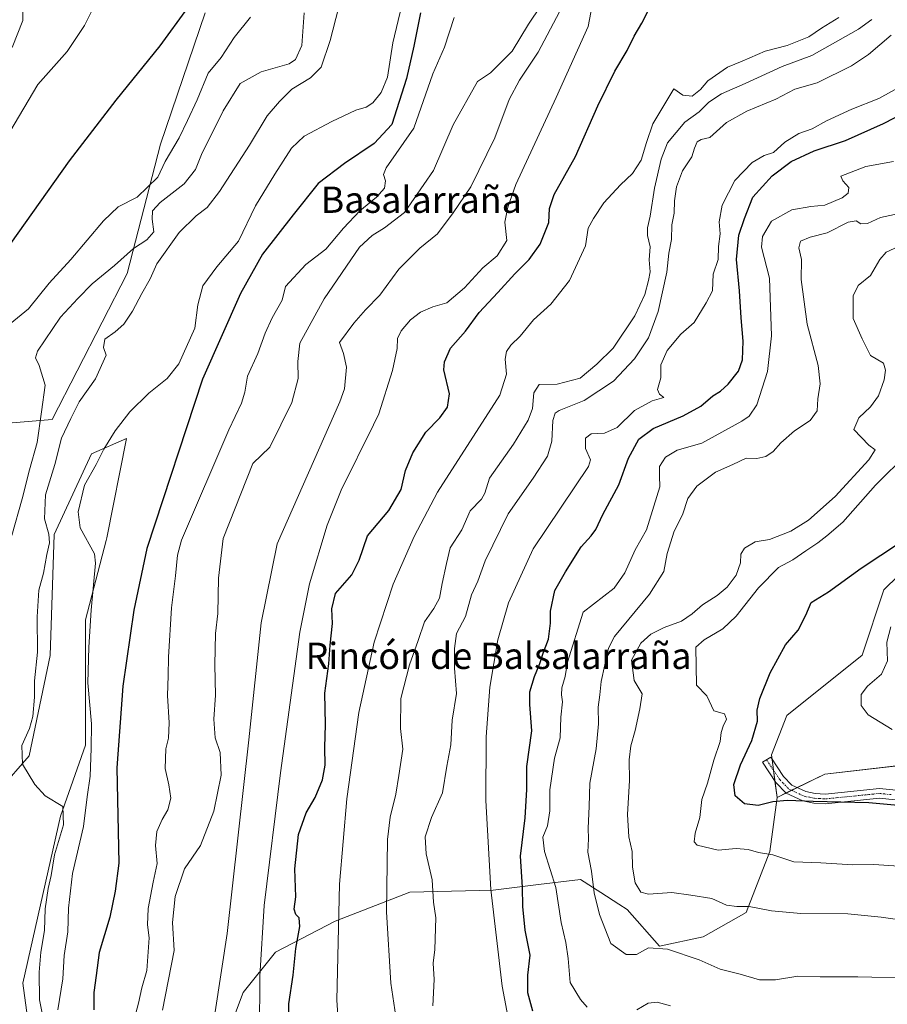
# Model space of a CAD drawing. Units: metres. Extents: x 621537 to 625003, y 4704046 to 4706420.
# Drawn here: x 622821 to 623085, y 4705653 to 4705953 of the extents above; entities that cross this region are included whole.
import ezdxf
from ezdxf.enums import TextEntityAlignment as Align

# ---------------------------------------------------------------- set-up
doc = ezdxf.new("R2010")
doc.units = ezdxf.units.M
doc.header["$MEASUREMENT"] = 0
doc.linetypes.add('TRAZO_Y_PUNTO', pattern=[1, 0.5, -0.25, 0, -0.25])
for name, color, linetype, lineweight in [('Camino', 19, 'Continuous', 0), ('Camino Cxs', 19, 'Continuous', 0), ('Camino eje', 39, 'TRAZO_Y_PUNTO', 13), ('Cultivos herbáceos CxS', 92, 'Continuous', 0), ('Curva de nivel maestra', 36, 'Continuous', 30), ('Curva de nivel normal', 36, 'Continuous', 0), ('Matorral', 135, 'Continuous', 0), ('Matorral CxS', 135, 'Continuous', 0), ('Texto cartográfico', 19, 'Continuous', 0)]:
    doc.layers.add(name, color=color, linetype=linetype, lineweight=lineweight)
doc.styles.add('Arial', font='txt', dxfattribs={"height": 0.2})

# ---------------------------------------------------------------- blocks, each defined once
blk = doc.blocks.new('*U151')
at = {"layer": 'Matorral CxS', "color": 135, "linetype": 'Continuous', "lineweight": 0}
blk.add_polyline3d([(622880.17, 4705633.26, 709.3), (622889.08, 4705656.99, 705.39), (622898.92, 4705669.31, 701.45), (622917.1, 4705678.67, 695.39), (622939.74, 4705687.52, 687.91), (622965.13, 4705688.18, 679.33), (622978.95, 4705689.86, 671.91), (622991.73, 4705691.41, 666.44), (622997.95, 4705687.41, 664.22), (623003.36, 4705683.92, 663.13), (623005.94, 4705682.26, 663.2), (623015.77, 4705671.08, 664.81), (623029.03, 4705673.97, 662.7), (623042.18, 4705681.3, 660.64), (623049.31, 4705699.9, 654.61), (623051.54, 4705716.38, 649.69), (623066.14, 4705723.42, 648.21), (623103.46, 4705727.74, 645.92)], dxfattribs=at)
blk = doc.blocks.new('*U156')
at = {"layer": 'Matorral CxS', "color": 135, "linetype": 'Continuous', "lineweight": 0}
for points in [[(622877.52, 4705955.1, 749.53), (622863.92, 4705915.17, 747.27), (622853.76, 4705875.79, 737.85), (622830.91, 4705831.34, 737.9), (622800.44, 4705828.79, 742.94)], [(622815.03, 4705718.9, 737.16), (622823.92, 4705729.06, 734.22), (622830.27, 4705759.53, 733.33), (622831.54, 4705796.35, 733.81), (622842.85, 4705820.89, 730.87), (622853.52, 4705825.61, 728.33), (622847.58, 4705795.37, 728.81), (622847.41, 4705794.5, 728.92), (622841.06, 4705770.37, 730.29), (622841.06, 4705750.04, 729.65), (622841.06, 4705732.26, 730.81), (622833.44, 4705710.67, 734.96), (622822.02, 4705659.86, 737.71), (622826.46, 4705627.06, 734.44)]]:
    blk.add_polyline3d(points, dxfattribs=at)
blk = doc.blocks.new('*U165')
at = {"layer": 'Curva de nivel normal', "color": 36, "linetype": 'Continuous', "lineweight": 0}
blk.add_polyline3d([(623088.51, 4705884.04, 660), (623084.79, 4705882.26, 660), (623082.88, 4705880.02, 660), (623080, 4705875.21, 660), (623076.2, 4705872.12, 660), (623074.74, 4705868.97, 660), (623074.74, 4705862.16, 660), (623077.44, 4705855.94, 660), (623080.02, 4705850.84, 660), (623083.99, 4705848.51, 660), (623084.54, 4705846.35, 660), (623084.15, 4705843.41, 660), (623082.45, 4705838.59, 660), (623079.96, 4705835.26, 660), (623076.42, 4705831.88, 660), (623074.88, 4705828.3, 660), (623079.48, 4705823.6, 660), (623081.44, 4705822.14, 660), (623079.53, 4705819.07, 660), (623069.25, 4705807.93, 660), (623061.09, 4705800.69, 660), (623055.72, 4705797.4, 660), (623049.23, 4705794.86, 660), (623044.86, 4705794.11, 660), (623041.61, 4705792.21, 660), (623040.51, 4705790.38, 660), (623040.4, 4705787.78, 660), (623039.14, 4705784.03, 660), (623036.32, 4705780.36, 660), (623033.34, 4705777.85, 660), (623028.84, 4705774.97, 660), (623025.75, 4705772.19, 660), (623022.42, 4705770.04, 660), (623017.17, 4705768.04, 660), (623013.17, 4705766.01, 660), (623010.1, 4705763.31, 660), (623007.22, 4705758.1, 660), (623008.06, 4705751.98, 660), (623010.46, 4705747.93, 660), (623009.78, 4705743.37, 660), (623008.35, 4705736.71, 660), (623007.01, 4705732.04, 660), (623006.58, 4705727.82, 660), (623006.69, 4705721.5, 660), (623006, 4705711.16, 660), (623006.49, 4705704.41, 660), (623007.46, 4705699.9, 660), (623007.6, 4705695.11, 660), (623008.41, 4705690.39, 660), (623010.06, 4705687.48, 660), (623012.38, 4705686.88, 660), (623019.5, 4705687.39, 660), (623025.27, 4705686.61, 660), (623031.7, 4705685.6, 660), (623036.14, 4705683.62, 660), (623039.3, 4705683.13, 660), (623043.09, 4705683.19, 660), (623049.88, 4705681.87, 660), (623058.82, 4705681.07, 660), (623073.11, 4705680.9, 660), (623083.26, 4705679.96, 660), (623088.97, 4705679.13, 660)], dxfattribs=at)
blk = doc.blocks.new('*U166')
at = {"layer": 'Curva de nivel normal', "color": 36, "linetype": 'Continuous', "lineweight": 0}
blk.add_polyline3d([(623093.09, 4705661.39, 665), (623076.09, 4705661.77, 665), (623064.63, 4705661.73, 665), (623057.9, 4705661.93, 665), (623051.06, 4705660.83, 665), (623046.26, 4705660.85, 665), (623040.35, 4705662.53, 665), (623034.27, 4705664.1, 665), (623027.89, 4705666.94, 665), (623018.24, 4705670.15, 665), (623012.46, 4705670.58, 665), (623008.73, 4705668.53, 665), (623005.62, 4705668.51, 665), (623000.92, 4705671.94, 665), (622997.5, 4705680.77, 665), (622995.94, 4705687.3, 665), (622995.08, 4705693.94, 665), (622994.01, 4705699.71, 665), (622994.16, 4705703.71, 665), (622994.11, 4705707.04, 665), (622994.41, 4705713.64, 665), (622994.53, 4705720.75, 665), (622996.51, 4705731.15, 665), (622997.24, 4705738.77, 665), (622997.08, 4705743.81, 665), (622997.66, 4705747.62, 665), (622998.06, 4705751.6, 665), (623000.26, 4705761.79, 665), (623002.11, 4705765.37, 665), (623012.71, 4705778.22, 665), (623017.05, 4705785.1, 665), (623018.12, 4705790.55, 665), (623020.24, 4705797.36, 665), (623022.78, 4705802.34, 665), (623024.37, 4705807.38, 665), (623027.09, 4705811.1, 665), (623032.78, 4705815.38, 665), (623038.11, 4705817.72, 665), (623042.19, 4705819.63, 665), (623045.42, 4705819.5, 665), (623048.18, 4705820.12, 665), (623050.32, 4705821.62, 665), (623052.7, 4705824.3, 665), (623056.84, 4705827.9, 665), (623061.67, 4705831.09, 665), (623063.75, 4705833.98, 665), (623063.93, 4705837.64, 665), (623064.65, 4705842.27, 665), (623064.09, 4705847.78, 665), (623060.67, 4705860.36, 665), (623058.86, 4705874.02, 665), (623058.97, 4705880.02, 665), (623058.18, 4705883.62, 665), (623058.74, 4705885.61, 665), (623061.67, 4705886.88, 665), (623066.82, 4705888.18, 665), (623073.2, 4705891.41, 665), (623075.61, 4705891.84, 665), (623077.06, 4705890.88, 665), (623079.08, 4705890.98, 665), (623083.07, 4705892.89, 665), (623090.13, 4705894.36, 665)], dxfattribs=at)
blk = doc.blocks.new('*U169')
at = {"layer": 'Curva de nivel normal', "color": 36, "linetype": 'Continuous', "lineweight": 0}
blk.add_polyline3d([(622940.66, 4705971.59, 730), (622934.6, 4705946.02, 730), (622933.01, 4705935.52, 730), (622931.06, 4705930.89, 730), (622928.54, 4705927.77, 730), (622926.51, 4705926.42, 730), (622923.38, 4705925.52, 730), (622916.01, 4705922.1, 730), (622907.67, 4705917.63, 730), (622903.77, 4705913.97, 730), (622898.72, 4705906.02, 730), (622892.77, 4705896.4, 730), (622887.67, 4705885.64, 730), (622881.01, 4705877.81, 730), (622876.8, 4705872.06, 730), (622875.27, 4705866.29, 730), (622874.36, 4705859.14, 730), (622869.48, 4705848.33, 730), (622865.9, 4705843.84, 730), (622860.34, 4705839.36, 730), (622854.61, 4705833.7, 730), (622850.05, 4705827.96, 730), (622846.6, 4705822.36, 730), (622844.29, 4705817.69, 730), (622840.75, 4705811.35, 730), (622838.88, 4705803.23, 730), (622839.43, 4705798.45, 730), (622843.78, 4705790.5, 730), (622844.16, 4705787.62, 730), (622842.78, 4705773.37, 730), (622842.12, 4705762.04, 730), (622841.74, 4705751.21, 730), (622842.9, 4705738.73, 730), (622842.81, 4705731.21, 730), (622842.52, 4705722.88, 730), (622841.6, 4705716.55, 730), (622840.49, 4705707.49, 730), (622837.14, 4705693.19, 730), (622835.88, 4705682.66, 730), (622835.68, 4705675.49, 730), (622834.62, 4705668.28, 730), (622834.16, 4705661.13, 730), (622832.69, 4705651.74, 730)], dxfattribs=at)
blk = doc.blocks.new('*U172')
at = {"layer": 'Curva de nivel normal', "color": 36, "linetype": 'Continuous', "lineweight": 0}
blk.add_polyline3d([(622880.55, 4705651.14, 710), (622884.15, 4705674.98, 710), (622890.74, 4705733.89, 710), (622894.55, 4705769.48, 710), (622899.44, 4705793.56, 710), (622918.53, 4705836.73, 710), (622919.86, 4705840.7, 710), (622920.5, 4705847.27, 710), (622919.55, 4705851.49, 710), (622918.34, 4705854.84, 710), (622922.73, 4705860.66, 710), (622926.34, 4705864.75, 710), (622930.67, 4705869.18, 710), (622936.45, 4705877.15, 710), (622942.78, 4705883.49, 710), (622948.22, 4705887.88, 710), (622952.97, 4705894.28, 710), (622958.4, 4705902.15, 710), (622965.66, 4705917.13, 710), (622970.02, 4705928.71, 710), (622973.13, 4705934.69, 710), (622978.81, 4705943.12, 710), (622985.33, 4705955.43, 710)], dxfattribs=at)
blk = doc.blocks.new('*U178')
at = {"layer": 'Curva de nivel normal', "color": 36, "linetype": 'Continuous', "lineweight": 0}
blk.add_polyline3d([(623091.33, 4705821.16, 655), (623081.54, 4705811.38, 655), (623071.56, 4705800.12, 655), (623066.75, 4705796.01, 655), (623064.01, 4705793.81, 655), (623060.32, 4705791.45, 655), (623056.32, 4705788.7, 655), (623051.99, 4705786.3, 655), (623045.94, 4705780.16, 655), (623039.08, 4705771.52, 655), (623035.02, 4705767.71, 655), (623029.38, 4705764.37, 655), (623026.82, 4705762.04, 655), (623027.07, 4705750.49, 655), (623030.19, 4705747.28, 655), (623032.36, 4705742.7, 655), (623035.58, 4705741.78, 655), (623036.17, 4705740.14, 655), (623035.13, 4705738.08, 655), (623034.58, 4705736.11, 655), (623034.28, 4705733.39, 655), (623032.33, 4705727.72, 655), (623030.35, 4705720.75, 655), (623028.7, 4705715.72, 655), (623028.1, 4705710.26, 655), (623026.58, 4705705.47, 655), (623026.36, 4705702.84, 655), (623027.21, 4705701.8, 655), (623033.62, 4705700.33, 655), (623039.1, 4705700.81, 655), (623042.8, 4705700.51, 655), (623045.86, 4705699.58, 655), (623050.22, 4705698.94, 655), (623056.62, 4705696.8, 655), (623064.91, 4705696.49, 655), (623074.66, 4705695.85, 655), (623080.97, 4705695.94, 655), (623088.65, 4705695.39, 655)], dxfattribs=at)
blk = doc.blocks.new('*U179')
at = {"layer": 'Curva de nivel normal', "color": 36, "linetype": 'Continuous', "lineweight": 0}
blk.add_polyline3d([(622855.72, 4705648.05, 720), (622857.21, 4705653.72, 720), (622858.18, 4705658.38, 720), (622859.75, 4705663.72, 720), (622860.44, 4705673.62, 720), (622859.93, 4705677.57, 720), (622860.17, 4705682.54, 720), (622861.68, 4705690.53, 720), (622862.93, 4705696.26, 720), (622862.38, 4705701.71, 720), (622862.75, 4705706.02, 720), (622864.37, 4705709.66, 720), (622866.16, 4705712.58, 720), (622867.01, 4705716.1, 720), (622866.48, 4705720.15, 720), (622865.35, 4705725.15, 720), (622865.54, 4705731.15, 720), (622866.36, 4705734.37, 720), (622866.54, 4705739.04, 720), (622865.98, 4705747.37, 720), (622866.25, 4705753.37, 720), (622866.34, 4705759.04, 720), (622867.28, 4705774.03, 720), (622868.43, 4705783.78, 720), (622869.08, 4705790.06, 720), (622870.26, 4705794.62, 720), (622884.69, 4705828.23, 720), (622888.59, 4705836.33, 720), (622889.56, 4705839.7, 720), (622890.39, 4705844.52, 720), (622893.52, 4705851.44, 720), (622895.72, 4705857.63, 720), (622897.93, 4705862.36, 720), (622900.89, 4705867.66, 720), (622901.92, 4705871.88, 720), (622908.14, 4705878.59, 720), (622914.2, 4705883.17, 720), (622919.64, 4705889.63, 720), (622924.58, 4705894.87, 720), (622929.67, 4705899.08, 720), (622932.06, 4705901.78, 720), (622932.42, 4705903.98, 720), (622931.82, 4705905.96, 720), (622932.55, 4705907.99, 720), (622940.99, 4705920.02, 720), (622946.78, 4705936.55, 720), (622950.3, 4705944.64, 720), (622953.23, 4705953.72, 720)], dxfattribs=at)
blk = doc.blocks.new('*U183')
at = {"layer": 'Curva de nivel normal', "color": 36, "linetype": 'Continuous', "lineweight": 0}
blk.add_polyline3d([(622864.51, 4705651.63, 715), (622868.01, 4705669.81, 715), (622867.51, 4705678.26, 715), (622868.41, 4705686.24, 715), (622871.18, 4705694.64, 715), (622876.03, 4705701.77, 715), (622880.1, 4705712.22, 715), (622882.37, 4705723.12, 715), (622882.1, 4705730.03, 715), (622880.58, 4705734.46, 715), (622880.08, 4705740.14, 715), (622880.64, 4705747.43, 715), (622880.4, 4705756.7, 715), (622880.62, 4705766.25, 715), (622881.32, 4705772.36, 715), (622881.6, 4705783.1, 715), (622882.96, 4705795.16, 715), (622892.01, 4705818.02, 715), (622897.14, 4705823, 715), (622903.83, 4705836.57, 715), (622905.84, 4705843.86, 715), (622905.66, 4705849.03, 715), (622906.27, 4705854.62, 715), (622913.75, 4705868.14, 715), (622924.42, 4705883.78, 715), (622928.34, 4705887.34, 715), (622932.1, 4705889.68, 715), (622938.15, 4705894.35, 715), (622946.96, 4705907.12, 715), (622952.98, 4705921.04, 715), (622960.33, 4705934.23, 715), (622964.3, 4705936.92, 715), (622970.98, 4705943.47, 715), (622975.94, 4705951.66, 715), (622979.64, 4705957.23, 715)], dxfattribs=at)
blk = doc.blocks.new('*U185')
at = {"layer": 'Curva de nivel normal', "color": 36, "linetype": 'Continuous', "lineweight": 0}
blk.add_polyline3d([(622894.08, 4705644.97, 705), (622894.15, 4705661.95, 705), (622895.44, 4705683.48, 705), (622900.45, 4705723.85, 705), (622906.32, 4705766.61, 705), (622909.28, 4705781.33, 705), (622914.61, 4705799.25, 705), (622918.91, 4705809.88, 705), (622928.7, 4705829.72, 705), (622930.31, 4705833.08, 705), (622934.49, 4705846.24, 705), (622935.94, 4705853.03, 705), (622936.08, 4705856.03, 705), (622937.16, 4705858.36, 705), (622939.96, 4705861.7, 705), (622943.02, 4705864.03, 705), (622946.83, 4705865.7, 705), (622951.02, 4705866.87, 705), (622956.4, 4705871.44, 705), (622962, 4705877.52, 705), (622966.33, 4705881.2, 705), (622969.28, 4705885.88, 705), (622968.71, 4705891.41, 705), (622969.64, 4705895.96, 705), (622972.08, 4705902.85, 705), (622984.33, 4705929.32, 705), (622994.09, 4705951.02, 705), (622995.33, 4705957.35, 705)], dxfattribs=at)
blk = doc.blocks.new('*U189')
at = {"layer": 'Curva de nivel normal', "color": 36, "linetype": 'Continuous', "lineweight": 0}
blk.add_polyline3d([(622828.28, 4705648.68, 735), (622827.1, 4705654.72, 735), (622826.95, 4705663.19, 735), (622827.44, 4705669.28, 735), (622828.57, 4705675.9, 735), (622828.83, 4705682.43, 735), (622829.66, 4705688.62, 735), (622830.57, 4705692.59, 735), (622831.66, 4705698.85, 735), (622834.41, 4705707.99, 735), (622834.2, 4705713.56, 735), (622828.8, 4705716.83, 735), (622825.63, 4705720.32, 735), (622821.92, 4705726.48, 735), (622821.68, 4705732.17, 735), (622824.03, 4705737.37, 735), (622825.02, 4705740.95, 735), (622825.58, 4705746.83, 735), (622825.59, 4705751.87, 735), (622826.44, 4705760.52, 735), (622826.39, 4705771.37, 735), (622826.9, 4705779.39, 735), (622828.3, 4705784.59, 735), (622829.26, 4705790.28, 735), (622830.09, 4705793.84, 735), (622829.89, 4705796.46, 735), (622828.64, 4705801.1, 735), (622828.94, 4705808.46, 735), (622831.76, 4705817.7, 735), (622833.79, 4705825.7, 735), (622836.58, 4705831.7, 735), (622839.16, 4705836.7, 735), (622844.07, 4705843.7, 735), (622847.32, 4705851, 735), (622846.53, 4705853.29, 735), (622846.98, 4705855.8, 735), (622850.14, 4705858.03, 735), (622852.72, 4705860.36, 735), (622855.37, 4705864.36, 735), (622858.17, 4705869.69, 735), (622860.8, 4705874.16, 735), (622862.8, 4705878.79, 735), (622869.55, 4705888.25, 735), (622874.73, 4705893.33, 735), (622878.13, 4705895.91, 735), (622881.87, 4705900.76, 735), (622890.97, 4705914.83, 735), (622896.34, 4705923.81, 735), (622900.14, 4705928.11, 735), (622903.85, 4705931.93, 735), (622909.56, 4705935.34, 735), (622912.8, 4705938.6, 735), (622915.52, 4705946.76, 735), (622919.82, 4705963.32, 735)], dxfattribs=at)
blk = doc.blocks.new('*U190')
at = {"layer": 'Curva de nivel normal', "color": 36, "linetype": 'Continuous', "lineweight": 0}
blk.add_polyline3d([(622936.79, 4705641.61, 690), (622933.98, 4705659.8, 690), (622932.72, 4705681.57, 690), (622932.98, 4705703.58, 690), (622933.75, 4705710.37, 690), (622935.54, 4705717.37, 690), (622936.48, 4705723.03, 690), (622937.67, 4705731.06, 690), (622936.94, 4705737.31, 690), (622937.07, 4705746.44, 690), (622939.7, 4705756.73, 690), (622942.37, 4705764.15, 690), (622944.27, 4705769.76, 690), (622947.14, 4705773.81, 690), (622948.8, 4705776.97, 690), (622949.61, 4705781.48, 690), (622950.92, 4705787.53, 690), (622952.05, 4705792.31, 690), (622955.66, 4705797.82, 690), (622958.1, 4705803.56, 690), (622961.6, 4705807.08, 690), (622962.64, 4705808.93, 690), (622964.03, 4705813.56, 690), (622971.33, 4705823.85, 690), (622975.85, 4705831.19, 690), (622977.11, 4705834.71, 690), (622977.56, 4705839.46, 690), (622979.18, 4705842.02, 690), (622984.66, 4705842.1, 690), (622991.66, 4705844, 690), (622996.66, 4705848.22, 690), (623001.66, 4705853.07, 690), (623008.24, 4705862.94, 690), (623011.28, 4705869.44, 690), (623012.38, 4705873.69, 690), (623012.94, 4705876.34, 690), (623012.59, 4705879.96, 690), (623012.9, 4705883.94, 690), (623012.17, 4705887.37, 690), (623012.13, 4705889.72, 690), (623012.97, 4705893.25, 690), (623014.25, 4705901.75, 690), (623016.25, 4705910.64, 690), (623018.24, 4705915.6, 690), (623023.48, 4705921.86, 690), (623027.8, 4705925.03, 690), (623030.75, 4705927.96, 690), (623034.68, 4705930.5, 690), (623041.83, 4705933.66, 690), (623053.13, 4705938.83, 690), (623062.09, 4705942.1, 690), (623076.34, 4705950.16, 690), (623080.38, 4705953.11, 690)], dxfattribs=at)
blk = doc.blocks.new('*U191')
at = {"layer": 'Curva de nivel normal', "color": 36, "linetype": 'Continuous', "lineweight": 0}
blk.add_polyline3d([(623086.23, 4705768.23, 645), (623084.92, 4705763.64, 645), (623085.15, 4705757.91, 645), (623083.37, 4705753.89, 645), (623079.05, 4705750.23, 645), (623077.17, 4705747.67, 645), (623077.13, 4705744.37, 645), (623079.26, 4705741.46, 645), (623086.54, 4705736.99, 645)], dxfattribs=at)
blk = doc.blocks.new('*U196')
at = {"layer": 'Curva de nivel normal', "color": 36, "linetype": 'Continuous', "lineweight": 0}
blk.add_polyline3d([(622813.71, 4705911.69, 755), (622826.6, 4705933.35, 755), (622835.52, 4705943.37, 755), (622840.74, 4705951.26, 755), (622846.02, 4705961.96, 755)], dxfattribs=at)
blk = doc.blocks.new('*U197')
at = {"layer": 'Curva de nivel normal', "color": 36, "linetype": 'Continuous', "lineweight": 0}
blk.add_polyline3d([(622919.21, 4705630.62, 695), (622917.53, 4705654.65, 695), (622918.37, 4705689.99, 695), (622920.59, 4705715.92, 695), (622924.25, 4705742.17, 695), (622928.92, 4705763.66, 695), (622934.69, 4705781.23, 695), (622941.08, 4705795.81, 695), (622948.18, 4705809.29, 695), (622967.19, 4705838.79, 695), (622969.16, 4705845.21, 695), (622968.82, 4705849.73, 695), (622969.16, 4705852.07, 695), (622970.54, 4705854.03, 695), (622973.34, 4705856.7, 695), (622977.46, 4705861.7, 695), (622982.66, 4705866.45, 695), (622988.38, 4705873.64, 695), (622993.22, 4705884.23, 695), (622994.09, 4705889.64, 695), (622995.72, 4705892.55, 695), (622998.87, 4705897.36, 695), (623003.89, 4705902.81, 695), (623007.57, 4705906.24, 695), (623010.19, 4705910.29, 695), (623011.8, 4705915.67, 695), (623013.72, 4705921.35, 695), (623020.16, 4705932.02, 695), (623022.86, 4705930.1, 695), (623025.68, 4705929.79, 695), (623028.25, 4705931.77, 695), (623030.44, 4705934.48, 695), (623036.44, 4705938.63, 695), (623040.98, 4705940.46, 695), (623047.92, 4705943.42, 695), (623054.61, 4705945.24, 695), (623061.21, 4705947.86, 695), (623065.11, 4705950.46, 695), (623070.32, 4705953.71, 695)], dxfattribs=at)
blk = doc.blocks.new('*U198')
at = {"layer": 'Curva de nivel normal', "color": 36, "linetype": 'Continuous', "lineweight": 0}
blk.add_polyline3d([(622946.81, 4705652.93, 685), (622947.24, 4705660.92, 685), (622946.9, 4705665.93, 685), (622947.35, 4705670.05, 685), (622947.68, 4705679.72, 685), (622946.95, 4705684.51, 685), (622946.6, 4705691.25, 685), (622944.76, 4705699.18, 685), (622944.42, 4705704.37, 685), (622946.35, 4705710.27, 685), (622949.68, 4705717.71, 685), (622951.03, 4705725.92, 685), (622952.23, 4705732.41, 685), (622952.62, 4705739.87, 685), (622954.02, 4705748, 685), (622953.33, 4705755.71, 685), (622953.4, 4705761.71, 685), (622953.98, 4705766.2, 685), (622956.77, 4705771.44, 685), (622958.56, 4705777.99, 685), (622960.49, 4705782.15, 685), (622962.67, 4705788.36, 685), (622969.75, 4705802.7, 685), (622977.28, 4705813.5, 685), (622981.72, 4705820.24, 685), (622983.01, 4705824.83, 685), (622983.32, 4705831.03, 685), (622984.07, 4705833.35, 685), (622985.25, 4705834.1, 685), (622992.87, 4705837.13, 685), (623001.76, 4705843.02, 685), (623008.16, 4705849.84, 685), (623012.41, 4705856.18, 685), (623015.35, 4705864.28, 685), (623018.02, 4705876.17, 685), (623018.65, 4705882.02, 685), (623019.38, 4705886.17, 685), (623019.5, 4705890.63, 685), (623020.19, 4705894.21, 685), (623020.3, 4705897.92, 685), (623020.93, 4705902.18, 685), (623022.74, 4705907.05, 685), (623025.64, 4705911.26, 685), (623026.38, 4705913.95, 685), (623027.19, 4705915.84, 685), (623028.5, 4705916.63, 685), (623031.14, 4705917.23, 685), (623036.2, 4705921.73, 685), (623042.32, 4705925.22, 685), (623051.15, 4705928.85, 685), (623056.99, 4705931.91, 685), (623063.73, 4705933.88, 685), (623074.17, 4705939, 685), (623079.41, 4705942.5, 685), (623086.24, 4705948.35, 685)], dxfattribs=at)
blk = doc.blocks.new('*U199')
at = {"layer": 'Curva de nivel normal', "color": 36, "linetype": 'Continuous', "lineweight": 0}
for points in [[(623019.17, 4705652.89, 670), (623015.04, 4705654.09, 670), (623012.33, 4705653.79, 670), (623008.85, 4705651.72, 670)], [(622993.75, 4705652.49, 670), (622991.7, 4705654.84, 670), (622988.58, 4705660.03, 670), (622987.94, 4705667.3, 670), (622987.25, 4705672.26, 670), (622985.81, 4705678.34, 670), (622984.24, 4705688.96, 670), (622980.76, 4705699.86, 670), (622980.31, 4705704.22, 670), (622981.68, 4705707.74, 670), (622982.35, 4705712.23, 670), (622982.35, 4705718.68, 670), (622983.83, 4705728.26, 670), (622985.54, 4705734.46, 670), (622985.71, 4705740.77, 670), (622986.25, 4705745.47, 670), (622985.93, 4705747.6, 670), (622986.03, 4705749.74, 670), (622987.09, 4705753.14, 670), (622987.8, 4705757.52, 670), (622992.55, 4705772.7, 670), (623001.99, 4705780.06, 670), (623005.2, 4705784.7, 670), (623008.36, 4705791.7, 670), (623011.83, 4705797.84, 670), (623015.88, 4705810.84, 670), (623015.73, 4705814.22, 670), (623015.78, 4705817.11, 670), (623017.56, 4705819.94, 670), (623021.15, 4705822.02, 670), (623028.66, 4705824.22, 670), (623040.79, 4705830.82, 670), (623043.07, 4705832.4, 670), (623045.35, 4705835.84, 670), (623048.66, 4705845.96, 670), (623049.89, 4705856.84, 670), (623049.22, 4705874.36, 670), (623046.79, 4705883.78, 670), (623047.16, 4705887.04, 670), (623049.86, 4705891.72, 670), (623056.1, 4705895.2, 670), (623061.84, 4705896.24, 670), (623066.07, 4705896.63, 670), (623071.34, 4705898.84, 670), (623073.24, 4705900.22, 670), (623073.39, 4705902.02, 670), (623071.54, 4705904.02, 670), (623070.99, 4705905.38, 670), (623078.55, 4705908.32, 670), (623087.02, 4705909.9, 670)]]:
    blk.add_polyline3d(points, dxfattribs=at)
blk = doc.blocks.new('*U207')
at = {"layer": 'Curva de nivel maestra', "color": 36, "linetype": 'Continuous', "lineweight": 30}
blk.add_polyline3d([(623096.16, 4705713.21, 650), (623079.49, 4705714.69, 650), (623062.51, 4705715.08, 650), (623054.65, 4705715.44, 650), (623050.23, 4705715.02, 650), (623045.82, 4705713.9, 650), (623041.61, 4705714.43, 650), (623038.78, 4705716.89, 650), (623038.37, 4705720.28, 650), (623040.4, 4705726.31, 650), (623043.91, 4705733.71, 650), (623045.59, 4705739.54, 650), (623045.5, 4705742.95, 650), (623046.27, 4705746.51, 650), (623049.5, 4705754.28, 650), (623054.12, 4705762.84, 650), (623058.02, 4705767.25, 650), (623060.3, 4705771.84, 650), (623061.94, 4705775.65, 650), (623067.18, 4705778.88, 650), (623077.17, 4705786.15, 650), (623089.14, 4705794, 650)], dxfattribs=at)
blk = doc.blocks.new('*U210')
at = {"layer": 'Curva de nivel maestra', "color": 36, "linetype": 'Continuous', "lineweight": 30}
blk.add_polyline3d([(622943.05, 4705955.1, 725), (622941.04, 4705944.96, 725), (622938.8, 4705935.11, 725), (622934.34, 4705921.15, 725), (622928.89, 4705915.38, 725), (622919.87, 4705909.33, 725), (622911.88, 4705903.16, 725), (622904.32, 4705893.67, 725), (622894.91, 4705881.64, 725), (622888.24, 4705869.67, 725), (622876.64, 4705843.6, 725), (622859.74, 4705792.09, 725), (622855.78, 4705773.39, 725), (622852.41, 4705750.23, 725), (622850.65, 4705725.39, 725), (622851.26, 4705696.31, 725), (622850.14, 4705687.85, 725), (622848.52, 4705679.95, 725), (622845.25, 4705669.19, 725), (622844.34, 4705662.21, 725), (622843.64, 4705656.97, 725), (622843.59, 4705651.68, 725)], dxfattribs=at)
blk = doc.blocks.new('*U213')
at = {"layer": 'Curva de nivel maestra', "color": 36, "linetype": 'Continuous', "lineweight": 30}
blk.add_polyline3d([(622977.23, 4705651.29, 675), (622975.73, 4705656.94, 675), (622975.72, 4705662.24, 675), (622976.44, 4705668.38, 675), (622974.86, 4705675.99, 675), (622974.16, 4705683.17, 675), (622974.1, 4705689.06, 675), (622973.48, 4705698.53, 675), (622974.85, 4705710.14, 675), (622975.4, 4705718.78, 675), (622975.44, 4705725.82, 675), (622976.94, 4705736.65, 675), (622976.26, 4705744.68, 675), (622976.32, 4705748.53, 675), (622977.73, 4705753.15, 675), (622979.4, 4705757.15, 675), (622980.41, 4705760.3, 675), (622982.03, 4705764.52, 675), (622982.59, 4705769.41, 675), (622982.56, 4705773.04, 675), (622983.9, 4705779.36, 675), (622987.14, 4705785, 675), (622991.89, 4705792.59, 675), (622994.99, 4705795.92, 675), (622996.37, 4705797.89, 675), (622998.48, 4705802.44, 675), (623003.42, 4705811.54, 675), (623006.38, 4705819.57, 675), (623009.44, 4705825.37, 675), (623013.86, 4705828.66, 675), (623023, 4705832.51, 675), (623028.33, 4705835.43, 675), (623032, 4705838.57, 675), (623034.33, 4705840, 675), (623036.66, 4705842.12, 675), (623039.79, 4705846.13, 675), (623041.03, 4705849.5, 675), (623041.23, 4705855.26, 675), (623040.67, 4705862.36, 675), (623040.17, 4705870.53, 675), (623039.26, 4705880.03, 675), (623039.97, 4705887.44, 675), (623041.64, 4705892.52, 675), (623044.2, 4705899, 675), (623050.03, 4705905.48, 675), (623055.85, 4705909.89, 675), (623062.81, 4705913.15, 675), (623072.43, 4705916.26, 675), (623083.93, 4705921.44, 675), (623094.15, 4705926.72, 675)], dxfattribs=at)
blk = doc.blocks.new('*U214')
at = {"layer": 'Curva de nivel maestra', "color": 36, "linetype": 'Continuous', "lineweight": 30}
blk.add_polyline3d([(622903.18, 4705634.88, 700), (622902.92, 4705653.58, 700), (622904.28, 4705662.31, 700), (622905.05, 4705670.37, 700), (622906.27, 4705677.1, 700), (622906.1, 4705679.76, 700), (622905.06, 4705680.77, 700), (622904.62, 4705682.32, 700), (622905.05, 4705686.09, 700), (622904.79, 4705694.6, 700), (622905.86, 4705705.05, 700), (622908.19, 4705711.71, 700), (622911.01, 4705716.37, 700), (622913.21, 4705721.68, 700), (622914, 4705726.17, 700), (622913.89, 4705731.58, 700), (622914.1, 4705738.6, 700), (622913.89, 4705748.04, 700), (622915.16, 4705757.04, 700), (622915.56, 4705762.71, 700), (622916.24, 4705769.3, 700), (622916.03, 4705773.74, 700), (622917.19, 4705778.41, 700), (622922.12, 4705784.13, 700), (622924.35, 4705788.59, 700), (622926.88, 4705795.97, 700), (622933.37, 4705803.7, 700), (622937.1, 4705810.03, 700), (622938.46, 4705815.82, 700), (622940.68, 4705821.2, 700), (622944.61, 4705827.49, 700), (622948.93, 4705831.88, 700), (622951.3, 4705835.16, 700), (622951.85, 4705839.22, 700), (622950.12, 4705846.48, 700), (622950.3, 4705848.9, 700), (622952.19, 4705853.11, 700), (622956.68, 4705858.25, 700), (622960.86, 4705863.96, 700), (622966.57, 4705870, 700), (622971.7, 4705875.69, 700), (622976.13, 4705880.02, 700), (622979.45, 4705884.69, 700), (622982.09, 4705891.32, 700), (622982.28, 4705895.56, 700), (622983.72, 4705899.85, 700), (622990.18, 4705911.46, 700), (622996.96, 4705926.8, 700), (623002.2, 4705937.4, 700), (623005.93, 4705943.68, 700), (623008.05, 4705948.02, 700), (623010.41, 4705952.02, 700), (623012.32, 4705955.75, 700)], dxfattribs=at)

msp = doc.modelspace()

# ---------------------------------------------------------------- linework, layer by layer
at = {"layer": 'Camino', "color": 19, "linetype": 'Continuous', "lineweight": 0}
msp.add_polyline3d([(623089.43, 4705715.43, 649.53), (623082.73, 4705716.09, 649.79), (623066.3, 4705714.44, 650.16), (623062.75, 4705714.65, 650.09), (623059.37, 4705715.31, 649.98), (623054.29, 4705717.7, 649.23), (623051.21, 4705720.86, 648.47), (623047.16, 4705727.05, 647.97), (623049.61, 4705728.65, 647.56), (623053.51, 4705722.7, 648.08), (623056.02, 4705720.13, 648.63), (623060.29, 4705718.12, 649.63), (623063.12, 4705717.56, 649.87), (623066.24, 4705717.38, 649.95), (623082.73, 4705719.04, 649.28), (623089.88, 4705718.33, 649.17)], dxfattribs=at)
at = {"layer": 'Camino Cxs', "color": 19, "linetype": 'Continuous', "lineweight": 0}
msp.add_polyline3d([(623089.43, 4705715.43, 649.53), (623082.73, 4705716.09, 649.79), (623066.3, 4705714.44, 650.16), (623062.75, 4705714.65, 650.09), (623059.37, 4705715.31, 649.98), (623054.29, 4705717.7, 649.23), (623051.21, 4705720.86, 648.47), (623047.16, 4705727.05, 647.97), (623049.61, 4705728.65, 647.56), (623053.51, 4705722.7, 648.08), (623056.02, 4705720.13, 648.63), (623060.29, 4705718.12, 649.63), (623063.12, 4705717.56, 649.87), (623066.24, 4705717.38, 649.95), (623082.73, 4705719.04, 649.28), (623089.88, 4705718.33, 649.17)], dxfattribs=at)
at = {"layer": 'Camino eje', "color": 39, "linetype": 'TRAZO_Y_PUNTO', "lineweight": 13}
msp.add_polyline3d([(623048.39, 4705727.85, 647.77), (623050.34, 4705724.88, 647.9), (623052.36, 4705721.78, 648.28), (623055.16, 4705718.92, 648.9), (623059.83, 4705716.72, 649.78), (623061.52, 4705716.39, 649.93), (623062.94, 4705716.11, 649.98), (623064.5, 4705716.02, 650.01), (623066.27, 4705715.91, 650.06), (623082.73, 4705717.57, 649.55), (623086.31, 4705717.21, 649.36)], dxfattribs=at)
at = {"layer": 'Cultivos herbáceos CxS', "color": 92, "linetype": 'Continuous', "lineweight": 0}
for points in [[(623248.13, 4706041.29, 655.82), (623249.76, 4706025.6, 655.58), (623254.62, 4706023.43, 653.98), (623252.83, 4705979.02, 652.34), (623237.59, 4705956.16, 651.12), (623220.55, 4705941.73, 651.05), (623185.66, 4705897.64, 645.46), (623168.9, 4705891.69, 645.52), (623159.7, 4705877.62, 644.3), (623144.02, 4705873.83, 646.11), (623121.03, 4705854.08, 646.72), (623121.31, 4705845.15, 645.65), (623124.55, 4705828.92, 645.85), (623120.76, 4705811.61, 644), (623101.56, 4705796.73, 645.29), (623084.07, 4705779.54, 646.86), (623077.5, 4705759.67, 645.37), (623054.58, 4705741.31, 646.71), (623049.91, 4705729.37, 647.51), (623050.09, 4705727.91, 647.57), (623050.51, 4705724.61, 647.92), (623050.92, 4705721.3, 648.4), (623051.54, 4705716.38, 649.69)], [(623103.45, 4705727.74, 645.92), (623066.14, 4705723.42, 648.21), (623051.54, 4705716.38, 649.69), (623051.54, 4705716.38, 649.69), (623049.91, 4705729.37, 647.51), (623054.58, 4705741.31, 646.71), (623077.5, 4705759.67, 645.37), (623084.07, 4705779.54, 646.86), (623101.56, 4705796.73, 645.29)], [(623051.54, 4705716.38, 649.69), (623054.28, 4705717.71, 649.22), (623055.98, 4705718.53, 649.01), (623057.69, 4705719.35, 648.96), (623066.14, 4705723.42, 648.21), (623103.45, 4705727.75, 645.92)]]:
    msp.add_polyline3d(points, dxfattribs=at)
at = {"layer": 'Curva de nivel maestra', "color": 36, "linetype": 'Continuous', "lineweight": 30}
msp.add_polyline3d([(622813.82, 4705878.69, 750), (622836.25, 4705910.14, 750), (622850.36, 4705928.52, 750), (622863.8, 4705945.14, 750), (622872.18, 4705956.69, 750)], dxfattribs=at)
at = {"layer": 'Curva de nivel normal', "color": 36, "linetype": 'Continuous', "lineweight": 0}
for points in [[(622818.61, 4705796.09, 740), (622821.82, 4705807.26, 740), (622823.99, 4705816.09, 740), (622826.35, 4705824.36, 740), (622827.63, 4705833.7, 740), (622828.75, 4705841.81, 740), (622826.99, 4705847.81, 740), (622825.86, 4705850.19, 740), (622826.46, 4705852.19, 740), (622833.44, 4705862.56, 740), (622838.71, 4705868.15, 740), (622843.11, 4705872.68, 740), (622849.94, 4705878.24, 740), (622855.65, 4705883.39, 740), (622859.74, 4705886.02, 740), (622861.85, 4705888.48, 740), (622861.36, 4705892.35, 740), (622861.43, 4705894.84, 740), (622863.83, 4705897.39, 740), (622871.13, 4705903.09, 740), (622874.51, 4705907.44, 740), (622876.36, 4705912.02, 740), (622883.02, 4705925.26, 740), (622888.18, 4705933.59, 740), (622894.55, 4705937.16, 740), (622903.1, 4705939.65, 740), (622905, 4705940.95, 740), (622906.94, 4705945.2, 740), (622907.67, 4705955.16, 740)], [(622818.72, 4705944.6, 760), (622821.98, 4705952.83, 760), (622822.04, 4705957.28, 760)], [(622818.19, 4705860.49, 745), (622823.71, 4705865.05, 745), (622830.01, 4705872.91, 745), (622836.64, 4705880.02, 745), (622846.5, 4705891.82, 745), (622851.03, 4705896.05, 745), (622856.75, 4705899.02, 745), (622863.12, 4705905.16, 745), (622865.36, 4705909.89, 745), (622869.58, 4705917.09, 745), (622872.08, 4705922.34, 745), (622875.08, 4705928.69, 745), (622878.42, 4705936.8, 745), (622882.33, 4705941.51, 745), (622886.34, 4705947.66, 745), (622891.34, 4705953.86, 745)], [(622972.04, 4705636.87, 680), (622967.86, 4705658.96, 680), (622964.44, 4705688.38, 680), (622962.91, 4705715.46, 680), (622962.99, 4705734.79, 680), (622964.09, 4705749.88, 680), (622966.52, 4705764.37, 680), (622969.77, 4705775.57, 680), (622977.34, 4705792.02, 680), (622994.21, 4705817.08, 680), (622994.76, 4705819.13, 680), (622993.26, 4705822.5, 680), (622993.28, 4705825.66, 680), (622994.97, 4705827.05, 680), (622999.02, 4705827.24, 680), (623002.84, 4705828.9, 680), (623008.21, 4705834.08, 680), (623013.52, 4705837.02, 680), (623017.07, 4705838.08, 680), (623015.75, 4705839.04, 680), (623015.13, 4705840.53, 680), (623016.13, 4705844.03, 680), (623016.18, 4705848.03, 680), (623018.12, 4705852.36, 680), (623022.22, 4705857.34, 680), (623026.33, 4705860.9, 680), (623030, 4705866.84, 680), (623031.87, 4705870.52, 680), (623032.15, 4705875.65, 680), (623033.65, 4705880.02, 680), (623033.74, 4705884.02, 680), (623034.23, 4705887.91, 680), (623033.9, 4705891.54, 680), (623034.8, 4705896.59, 680), (623038.66, 4705904.09, 680), (623043.97, 4705909.54, 680), (623047.61, 4705911.7, 680), (623050.45, 4705912.65, 680), (623053.89, 4705915.78, 680), (623058.21, 4705918.37, 680), (623062.23, 4705919.81, 680), (623066.62, 4705922.27, 680), (623074.31, 4705925.83, 680), (623082.56, 4705929.02, 680), (623089.35, 4705932.81, 680)]]:
    msp.add_polyline3d(points, dxfattribs=at)
at = {"layer": 'Matorral', "color": 135, "linetype": 'Continuous', "lineweight": 0}
for points in [[(623248.13, 4706041.29, 655.82), (623249.76, 4706025.6, 655.58), (623254.62, 4706023.43, 653.98), (623252.83, 4705979.02, 652.34), (623237.59, 4705956.16, 651.12), (623220.55, 4705941.73, 651.05), (623185.66, 4705897.64, 645.46), (623168.9, 4705891.69, 645.52), (623159.7, 4705877.62, 644.3), (623144.02, 4705873.83, 646.11), (623121.03, 4705854.08, 646.72), (623121.31, 4705845.15, 645.65), (623124.55, 4705828.92, 645.85), (623120.76, 4705811.61, 644), (623101.56, 4705796.73, 645.29), (623084.07, 4705779.54, 646.86), (623077.5, 4705759.67, 645.37), (623054.58, 4705741.31, 646.71), (623049.91, 4705729.37, 647.51), (623050.09, 4705727.91, 647.57), (623050.51, 4705724.61, 647.92), (623050.92, 4705721.3, 648.4), (623051.54, 4705716.38, 649.69)], [(622877.52, 4705955.1, 749.53), (622863.92, 4705915.17, 747.27), (622853.76, 4705875.79, 737.85), (622830.91, 4705831.34, 737.9), (622800.44, 4705828.79, 742.94)], [(622815.03, 4705718.9, 737.16), (622823.92, 4705729.06, 734.22), (622830.27, 4705759.53, 733.33), (622831.54, 4705796.35, 733.81), (622842.85, 4705820.89, 730.87), (622853.52, 4705825.61, 728.33), (622847.58, 4705795.37, 728.81), (622847.41, 4705794.5, 728.92), (622841.06, 4705770.37, 730.29), (622841.06, 4705750.04, 729.65), (622841.06, 4705732.26, 730.81), (622833.44, 4705710.67, 734.96), (622822.02, 4705659.86, 737.71), (622826.46, 4705627.06, 734.44)], [(623051.54, 4705716.38, 649.69), (623054.28, 4705717.71, 649.22), (623055.98, 4705718.53, 649.01), (623057.69, 4705719.35, 648.96), (623066.14, 4705723.42, 648.21), (623103.45, 4705727.75, 645.92)], [(622828.57, 4705602.51, 731.85), (622843, 4705597.37, 724.66), (622868.36, 4705599.3, 712.69), (622880.09, 4705612.31, 710.48), (622880.17, 4705633.26, 709.3), (622889.08, 4705656.99, 705.39), (622898.92, 4705669.31, 701.45), (622917.1, 4705678.67, 695.39), (622939.74, 4705687.52, 687.91), (622965.13, 4705688.18, 679.33), (622978.95, 4705689.86, 671.91), (622991.73, 4705691.41, 666.44), (622997.95, 4705687.41, 664.22), (623003.36, 4705683.92, 663.13), (623005.94, 4705682.26, 663.2), (623015.77, 4705671.08, 664.81), (623029.03, 4705673.97, 662.7), (623042.18, 4705681.3, 660.64), (623049.31, 4705699.9, 654.61), (623051.54, 4705716.38, 649.69)]]:
    msp.add_polyline3d(points, dxfattribs=at)
at = {"layer": 'Matorral CxS', "color": 135, "linetype": 'Continuous', "lineweight": 0}
for points in [[(622800.44, 4705828.79, 742.94), (622830.91, 4705831.34, 737.9), (622853.76, 4705875.79, 737.85), (622863.92, 4705915.17, 747.27), (622877.52, 4705955.1, 749.53)], [(622826.46, 4705627.06, 734.44), (622822.02, 4705659.86, 737.71), (622833.44, 4705710.67, 734.96), (622841.06, 4705732.26, 730.81), (622841.06, 4705750.04, 729.65), (622841.06, 4705770.37, 730.29), (622847.41, 4705794.5, 728.92), (622847.58, 4705795.37, 728.81), (622853.52, 4705825.61, 728.33), (622842.85, 4705820.89, 730.87), (622831.54, 4705796.35, 733.81), (622830.27, 4705759.53, 733.33), (622823.92, 4705729.06, 734.22), (622815.03, 4705718.9, 737.16)], [(623101.56, 4705796.73, 645.29), (623084.07, 4705779.54, 646.86), (623077.5, 4705759.67, 645.37), (623054.58, 4705741.31, 646.71), (623049.91, 4705729.37, 647.51), (623051.54, 4705716.38, 649.69), (623049.31, 4705699.9, 654.61), (623042.18, 4705681.3, 660.64), (623029.03, 4705673.97, 662.7), (623015.77, 4705671.08, 664.81), (623005.94, 4705682.26, 663.2), (623003.36, 4705683.92, 663.13), (622997.95, 4705687.41, 664.22), (622991.73, 4705691.41, 666.44), (622978.95, 4705689.86, 671.91), (622965.13, 4705688.18, 679.33), (622939.74, 4705687.52, 687.91), (622917.1, 4705678.67, 695.39), (622898.92, 4705669.31, 701.45), (622889.08, 4705656.99, 705.39), (622880.17, 4705633.26, 709.3)]]:
    msp.add_polyline3d(points, dxfattribs=at)

# ---------------------------------------------------------------- block references
at = {"layer": 'Curva de nivel maestra', "color": 36, "linetype": 'Continuous', "lineweight": 30}
for name in ['*U207', '*U214', '*U213', '*U210']:
    msp.add_blockref(name, (0, 0), dxfattribs=at)
at = {"layer": 'Curva de nivel normal', "color": 36, "linetype": 'Continuous', "lineweight": 0}
for name in ['*U165', '*U198', '*U185', '*U197', '*U190', '*U199', '*U166', '*U179', '*U183', '*U172', '*U169', '*U189', '*U196', '*U178', '*U191']:
    msp.add_blockref(name, (0, 0), dxfattribs=at)
at = {"layer": 'Matorral CxS', "color": 135, "linetype": 'Continuous', "lineweight": 0}
for name in ['*U151', '*U156']:
    msp.add_blockref(name, (0, 0), dxfattribs=at)

# ---------------------------------------------------------------- texts
at = {"layer": 'Texto cartográfico', "color": 19, "linetype": 'Continuous', "lineweight": 0, "style": 'Arial'}
for s, p in [('Basalarraña', (622943.26, 4705898.26)), ('Rincón de Balsalarraña', (622966.78, 4705759.45))]:
    msp.add_text(s, height=8, dxfattribs=at).set_placement(p, align=Align.MIDDLE_CENTER)

doc.saveas('drawing.dxf')
